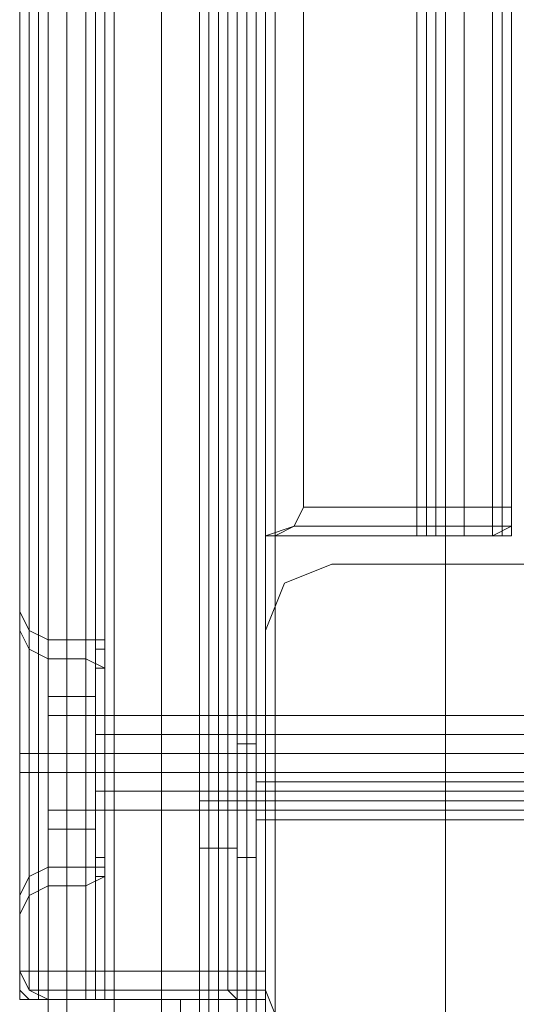
# Model space of a CAD drawing. Units: millimetres. Extents: x -4166 to 5354, y -113 to 7387.
# Drawn here: x 154 to 197, y 4950 to 5035 of the extents above; entities that cross this region are included whole.
import ezdxf

# ---------------------------------------------------------------- set-up
doc = ezdxf.new("R2010")
doc.units = ezdxf.units.MM

# ---------------------------------------------------------------- blocks, each defined once
blk = doc.blocks.new('WMF0')
at = {"color": 51, "lineweight": 0}
for points in [[(616.6187, -136.451), (616.6187, -279.9633)], [(615.9798, -225.2215), (616.0471, -225.0534), (616.2152, -224.9861)], [(615.9798, -225.2215), (616.0471, -225.0534), (616.2152, -224.9861)], [(616.2152, -224.9861), (617.493, -224.9861)], [(616.2152, -224.9861), (617.493, -224.9861)], [(615.9798, -226.4993), (615.9798, -225.2215)], [(615.9798, -226.4993), (615.9798, -225.2215)], [(616.2152, -226.7683), (616.0471, -226.6674), (615.9798, -226.4993)], [(616.2152, -226.7683), (616.0471, -226.6674), (615.9798, -226.4993)]]:
    blk.add_lwpolyline(points, dxfattribs=at)
at = {"color": 140, "lineweight": 0}
for points in [[(615.2064, -228.853), (615.2064, -187.4604)], [(615.2737, -187.4604), (615.2737, -228.853)], [(615.2737, -228.315), (615.2737, -187.9984)], [(615.6099, -187.9984), (615.6099, -228.315)], [(615.7444, -228.315), (615.7444, -187.9984)], [(615.7444, -187.9984), (615.7444, -228.315)], [(615.7444, -187.9984), (615.7444, -228.315)], [(615.7444, -187.9984), (615.7444, -228.315)], [(615.7781, -187.9984), (615.7781, -228.315)], [(615.8117, -187.9984), (615.8117, -228.315)], [(615.8789, -228.315), (615.8789, -187.9984)], [(615.4418, -228.1469), (615.4418, -188.1666)], [(615.7781, -188.1666), (615.7781, -228.1469)], [(615.8789, -188.1666), (615.8789, -228.1469)], [(615.8789, -228.1469), (615.8789, -188.1666)], [(615.8789, -188.1666), (615.8789, -228.1469)], [(615.9126, -188.1666), (615.9126, -228.1469)], [(615.9462, -188.1666), (615.9462, -228.1469)], [(615.9798, -188.1666), (615.9798, -228.1469)], [(616.0134, -188.1666), (616.0134, -228.1469)]]:
    blk.add_lwpolyline(points, dxfattribs=at)
at = {"color": 1, "lineweight": 0}
for points in [[(615.9462, -189.6797), (615.9462, -226.701)], [(615.9462, -189.6797), (615.9462, -226.701)], [(615.9798, -226.6674), (615.9798, -189.7133)], [(615.9798, -226.6674), (615.9798, -189.7133)]]:
    blk.add_lwpolyline(points, dxfattribs=at)
at = {"color": 7, "lineweight": 0}
for points in [[(615.9798, -189.7133), (615.9798, -226.6674)], [(615.9798, -189.7133), (615.9798, -226.6674)], [(615.9798, -226.6674), (615.9798, -189.7469)], [(615.9798, -226.6674), (615.9798, -189.7469)]]:
    blk.add_lwpolyline(points, dxfattribs=at)
at = {"color": 30, "lineweight": 0}
for points in [[(615.1056, -189.8478), (615.1056, -226.5329)], [(615.1056, -189.8478), (615.1056, -226.5329)], [(615.1056, -189.8478), (615.1056, -226.5329)], [(615.1056, -189.8478), (615.1056, -226.5329)], [(615.1728, -189.8478), (615.1728, -226.5329)], [(615.1728, -226.5329), (615.1728, -189.8478)], [(615.3409, -226.5329), (615.3409, -189.8478), (615.2064, -189.8478)], [(615.2064, -226.5329), (615.3409, -226.5329), (615.3409, -189.8478)], [(615.3409, -226.5329), (615.3409, -189.8478), (615.2064, -189.8478)], [(615.2064, -226.5329), (615.3409, -226.5329), (615.3409, -189.8478)], [(615.3409, -189.8478), (615.3409, -226.5329), (615.2064, -226.5329)], [(615.2064, -189.8478), (615.3409, -189.8478), (615.3409, -226.5329)], [(615.3409, -189.8478), (615.3409, -226.5329), (615.2064, -226.5329)], [(615.2064, -189.8478), (615.3409, -189.8478), (615.3409, -226.5329)], [(615.2737, -189.8478), (615.2737, -226.5329)], [(615.2737, -189.8478), (615.2737, -226.5329)], [(615.2737, -226.5329), (615.2737, -189.8478)], [(615.2737, -226.5329), (615.2737, -189.8478)], [(616.6187, -191.4954), (615.9798, -191.4954), (615.9798, -189.8478), (615.3409, -189.8478), (615.3409, -226.5329), (615.9798, -226.5329), (615.9798, -224.8853), (616.6187, -224.8853)], [(615.3409, -189.8478), (615.3409, -226.5329)], [(615.3409, -189.8478), (615.3409, -226.5329)], [(615.3409, -189.8478), (615.3409, -226.5329)], [(615.3409, -189.8478), (615.3409, -226.5329)], [(615.3409, -189.8478), (615.3409, -226.5329)], [(615.3746, -189.8478), (615.3746, -226.5329)], [(615.3746, -189.8478), (615.3746, -226.5329)], [(615.3746, -226.5329), (615.3746, -189.8478)], [(615.3746, -226.5329), (615.3746, -189.8478)], [(615.4082, -189.8478), (615.4082, -226.5329)], [(615.4082, -189.8478), (615.4082, -226.5329)], [(615.4082, -226.5329), (615.4082, -189.8478)], [(615.4082, -226.5329), (615.4082, -189.8478)], [(615.4082, -189.8478), (615.4082, -226.5329)], [(615.9462, -189.8478), (615.9462, -226.5329)], [(615.9462, -226.5329), (615.9462, -189.8478)], [(615.1392, -189.8814), (615.1392, -226.4993)], [(615.1392, -189.8814), (615.1392, -226.4993)], [(615.1392, -226.4993), (615.1392, -189.8814)], [(615.1392, -226.4993), (615.1392, -189.8814)], [(615.1056, -226.432), (615.1056, -189.9823)], [(615.1056, -226.432), (615.1056, -189.9823)], [(615.1056, -189.9823), (615.1056, -226.432)], [(615.1056, -189.9823), (615.1056, -226.432)], [(615.8453, -226.432), (615.8453, -189.9823), (615.9798, -189.9823), (615.9798, -191.4954)], [(615.8453, -189.9823), (615.8453, -226.432)], [(615.8453, -189.9823), (615.8453, -226.432), (615.9798, -226.432), (615.9798, -224.8853)], [(615.8453, -226.432), (615.8453, -189.9823)], [(615.9462, -189.9823), (615.9462, -226.432)], [(615.9462, -226.432), (615.9462, -189.9823)], [(615.1056, -225.3896), (615.1056, -190.9911)], [(615.1056, -190.9911), (615.1056, -225.4233)], [(615.1056, -190.9911), (615.1056, -225.3896)], [(615.1056, -225.4233), (615.1056, -190.9911)], [(615.1056, -225.2551), (615.1056, -191.1256)], [(615.1056, -191.1256), (615.1056, -225.2551)], [(615.1056, -191.1256), (615.1056, -225.2551)], [(615.1056, -225.2551), (615.1056, -191.1256)], [(615.9798, -191.4954), (616.6187, -191.4954), (616.6187, -224.8853), (615.9798, -224.8853), (615.9798, -226.5329), (615.3409, -226.5329)], [(616.0134, -191.4954), (616.0134, -224.8853)], [(616.0134, -191.4954), (616.0134, -224.8853)], [(616.0134, -224.8853), (616.0134, -191.4954)], [(616.0134, -224.8853), (616.0134, -191.4954)], [(616.5178, -191.4954), (616.5178, -224.8853)], [(616.5514, -191.4954), (616.5514, -224.8853)], [(616.5514, -191.4954), (616.5514, -224.8853)], [(616.5514, -224.8853), (616.5514, -191.4954)], [(616.5514, -224.8853), (616.5514, -191.4954)], [(616.5851, -191.4954), (616.5851, -224.8853)], [(616.5851, -191.4954), (616.5851, -224.8853)], [(616.5851, -224.8853), (616.5851, -191.4954)], [(616.5851, -224.8853), (616.5851, -191.4954)], [(616.6187, -224.8853), (616.6187, -191.4954)], [(616.7532, -191.4954), (616.6187, -191.4954), (616.6187, -224.8853), (616.7532, -224.8853)], [(616.7532, -191.4954), (616.6187, -191.4954), (616.6187, -224.8853), (616.7532, -224.8853)], [(616.6187, -191.4954), (616.6187, -224.8853)], [(616.6187, -191.4954), (616.6187, -224.8853)], [(616.7532, -224.8853), (616.6187, -224.8853), (616.6187, -191.4954), (616.7532, -191.4954)], [(616.7532, -224.8853), (616.6187, -224.8853), (616.6187, -191.4954), (616.7532, -191.4954)], [(616.6187, -224.8853), (616.6187, -191.4954)], [(616.6187, -191.4954), (616.6187, -224.8853)], [(616.6187, -191.4954), (616.6187, -224.8853)], [(616.6187, -191.4954), (616.6187, -224.8853)], [(616.6187, -191.4954), (616.6187, -224.8853)], [(616.6187, -191.4954), (616.6187, -224.8853)], [(616.6859, -191.4954), (616.6859, -224.8853)], [(616.6859, -191.4954), (616.6859, -224.8853)], [(616.6859, -224.8853), (616.6859, -191.4954)], [(616.6859, -224.8853), (616.6859, -191.4954)], [(616.7868, -191.4954), (616.7868, -224.8853)], [(616.7868, -191.4954), (616.7868, -224.8853)], [(616.8541, -191.4954), (616.8541, -224.8853)], [(616.8541, -191.4954), (616.8541, -224.8853)], [(616.8541, -191.4954), (616.8541, -224.8853)], [(616.8541, -191.4954), (616.8541, -224.8853)], [(616.8204, -191.5291), (616.8204, -224.8516)], [(616.8204, -191.5291), (616.8204, -224.8516)], [(616.8204, -224.8516), (616.8204, -191.5291)], [(616.8204, -224.8516), (616.8204, -191.5291)], [(616.1143, -224.7844), (616.1143, -191.6299)], [(616.1143, -191.6299), (616.1143, -224.7844), (616.8541, -224.7844)], [(616.1143, -191.6299), (616.1143, -224.7844)], [(616.1143, -224.7844), (616.1143, -191.6299), (616.8541, -191.6299)], [(616.8541, -224.7844), (616.8541, -191.6299)], [(616.8541, -224.7844), (616.8541, -191.6299)], [(616.8541, -191.6299), (616.8541, -224.7844)], [(616.8541, -191.6299), (616.8541, -224.7844)], [(616.8541, -191.6299), (616.8541, -224.7844)], [(616.8541, -191.6299), (616.8541, -224.7844)], [(616.8541, -191.6299), (616.8541, -224.7844)], [(616.8541, -191.6299), (616.8541, -224.7844)], [(616.8541, -224.7844), (616.8541, -191.6299)], [(616.8541, -224.7844), (616.8541, -191.6299)], [(616.8541, -224.7844), (616.8541, -191.6299)], [(616.8541, -224.7844), (616.8541, -191.6299)], [(616.1143, -224.7844), (616.0807, -224.8516), (615.9798, -224.8853)], [(616.1143, -224.7844), (616.0807, -224.8516), (615.9798, -224.8853)], [(616.0134, -224.8853), (616.0807, -224.8516), (616.1143, -224.7844)], [(616.0134, -224.8853), (616.0807, -224.8516), (616.1143, -224.7844)], [(616.8541, -224.7844), (616.1143, -224.7844)], [(616.8541, -224.7844), (616.1143, -224.7844)], [(616.1143, -224.7844), (616.8541, -224.7844)], [(616.7532, -224.8853), (616.7868, -224.8853), (616.8541, -224.8516), (616.8541, -224.7844)], [(616.7532, -224.8853), (616.7868, -224.8853), (616.8541, -224.8516), (616.8541, -224.7844)], [(616.7532, -224.8853), (616.7868, -224.8853), (616.8204, -224.8853), (616.8204, -224.8516), (616.8541, -224.8516), (616.8541, -224.818), (616.8541, -224.7844)], [(616.8541, -224.7844), (616.8541, -224.818), (616.8541, -224.8516), (616.8204, -224.8516), (616.8204, -224.8853), (616.7868, -224.8853), (616.7532, -224.8853)], [(616.7532, -224.8853), (616.7868, -224.8853), (616.8204, -224.8853), (616.8204, -224.8516), (616.8541, -224.8516), (616.8541, -224.818), (616.8541, -224.7844)], [(616.8541, -224.7844), (616.8541, -224.818), (616.8541, -224.8516), (616.8204, -224.8516), (616.8204, -224.8853), (616.7868, -224.8853), (616.7532, -224.8853)], [(616.7532, -224.8853), (616.7868, -224.8853), (616.8204, -224.8853), (616.8204, -224.8516), (616.8541, -224.8516), (616.8541, -224.818), (616.8541, -224.7844)], [(616.8541, -224.7844), (616.8541, -224.818), (616.8541, -224.8516), (616.8204, -224.8516), (616.8204, -224.8853), (616.7868, -224.8853), (616.7532, -224.8853)], [(616.7532, -224.8853), (616.7868, -224.8853), (616.8541, -224.8516), (616.8541, -224.7844)], [(616.7532, -224.8853), (616.7868, -224.8853), (616.8541, -224.8516), (616.8541, -224.7844)], [(616.7532, -224.8853), (616.7868, -224.8853), (616.8204, -224.8853), (616.8204, -224.8516), (616.8541, -224.8516), (616.8541, -224.818), (616.8541, -224.7844)], [(616.8541, -224.7844), (616.8541, -224.818), (616.8541, -224.8516), (616.8204, -224.8516), (616.8204, -224.8853), (616.7868, -224.8853), (616.7532, -224.8853)], [(616.0807, -224.8516), (616.8204, -224.8516)], [(616.8204, -224.8516), (616.0807, -224.8516)], [(616.0807, -224.8516), (616.8204, -224.8516)], [(616.8204, -224.8516), (616.0807, -224.8516)], [(615.9798, -224.8853), (615.9798, -226.432), (615.8453, -226.432)], [(616.0134, -224.8853), (615.9798, -224.8853), (615.9798, -226.5329), (615.9462, -226.5329)], [(615.9798, -224.8853), (616.7532, -224.8853)], [(615.9798, -224.8853), (615.9798, -226.5329)], [(616.0134, -224.8853), (615.9798, -224.8853)], [(615.9798, -224.8853), (616.7532, -224.8853), (616.0134, -224.8853)], [(616.7532, -224.8853), (616.0134, -224.8853)], [(616.6187, -224.8853), (616.5514, -224.8853), (616.5178, -224.8853)], [(616.6187, -224.8853), (616.5514, -224.8853), (616.5178, -224.8853)], [(616.5514, -224.8853), (616.6187, -224.8853)], [(616.5514, -224.8853), (616.6187, -224.8853)], [(616.6187, -224.8853), (616.7532, -224.8853)], [(616.6187, -224.8853), (616.7532, -224.8853)], [(616.6187, -224.8853), (616.7532, -224.8853)], [(616.6187, -224.8853), (616.7532, -224.8853)], [(616.8541, -224.8853), (616.7868, -224.8853), (616.6187, -224.8853)], [(616.6187, -224.8853), (616.7868, -224.8853), (616.8541, -224.8853)], [(616.6187, -224.8853), (616.7868, -224.8853), (616.8541, -224.8853)], [(616.8541, -224.8853), (616.7868, -224.8853), (616.6187, -224.8853)], [(615.9798, -225.2215), (616.0471, -225.0534), (616.2152, -224.9861)], [(615.9798, -225.2215), (616.0471, -225.0534), (616.2152, -224.9861)], [(616.2152, -224.9861), (617.493, -224.9861)], [(616.2152, -224.9861), (617.493, -224.9861)], [(615.1056, -225.3896), (615.1056, -225.1879), (615.1056, -225.1543), (615.1056, -225.2551)], [(615.1056, -225.2551), (615.1056, -225.1543), (615.1056, -225.1879), (615.1056, -225.4233)], [(615.2064, -225.2551), (615.1392, -225.2215), (615.1056, -225.1543)], [(615.2064, -225.2551), (615.1392, -225.2215), (615.1056, -225.1543)], [(615.1056, -225.3896), (615.1056, -225.1879), (615.1056, -225.1543), (615.1056, -225.2551)], [(615.1056, -225.2551), (615.1056, -225.1543), (615.1056, -225.1879), (615.1056, -225.4233)], [(615.2064, -225.2551), (615.1392, -225.2215), (615.1056, -225.1543)], [(615.2064, -225.2551), (615.1392, -225.2215), (615.1056, -225.1543)], [(615.1056, -226.2303), (615.1056, -226.163), (615.1056, -225.9949), (615.1056, -225.7259), (615.1056, -225.4569), (615.1056, -225.2888), (615.1056, -225.2215)], [(615.1056, -226.2303), (615.1056, -226.163), (615.1056, -225.9949), (615.1056, -225.7259), (615.1056, -225.4569), (615.1056, -225.2888), (615.1056, -225.2215)], [(615.1056, -225.2215), (615.1392, -225.2888), (615.2064, -225.3224)], [(615.1056, -225.2215), (615.1392, -225.2888), (615.2064, -225.3224)], [(615.1392, -225.2215), (615.1392, -225.2888), (615.1392, -225.4569), (615.1392, -225.6586), (615.1392, -225.8604), (615.1392, -226.0285), (615.1392, -226.0958)], [(615.1392, -226.0285), (615.1392, -225.8604), (615.1392, -225.6586), (615.1392, -225.4569), (615.1392, -225.2888), (615.1392, -225.2215)], [(615.1392, -225.2215), (615.1392, -225.2888), (615.1392, -225.4569), (615.1392, -225.6586), (615.1392, -225.8604), (615.1392, -226.0285), (615.1392, -226.0958)], [(615.1392, -226.0285), (615.1392, -225.8604), (615.1392, -225.6586), (615.1392, -225.4569), (615.1392, -225.2888), (615.1392, -225.2215)], [(615.9798, -226.4993), (615.9798, -225.2215)], [(615.9798, -226.4993), (615.9798, -225.2215)], [(615.1056, -225.2551), (615.1056, -225.5241), (615.1056, -225.6586), (615.1056, -225.7931), (615.1056, -226.0621)], [(615.1056, -226.0621), (615.1056, -225.7931), (615.1056, -225.6586), (615.1056, -225.5241), (615.1056, -225.2551)], [(615.1056, -225.2551), (615.1056, -225.5241), (615.1056, -225.6586), (615.1056, -225.7931), (615.1056, -226.0621)], [(615.1056, -226.0621), (615.1056, -225.7931), (615.1056, -225.6586), (615.1056, -225.5241), (615.1056, -225.2551)], [(615.2064, -225.2551), (615.2064, -225.3896), (615.2064, -225.6586), (615.2064, -225.9276), (615.2064, -226.0621)], [(615.2064, -225.9276), (615.2064, -225.6586), (615.2064, -225.3896), (615.2064, -225.2551)], [(615.2064, -225.2551), (615.2064, -225.3896), (615.2064, -225.6586), (615.2064, -225.9276), (615.2064, -226.0621)], [(615.2064, -225.9276), (615.2064, -225.6586), (615.2064, -225.3896), (615.2064, -225.2551)], [(615.4082, -225.2551), (615.2064, -225.2551)], [(615.4082, -225.2551), (615.2064, -225.2551)], [(615.2064, -225.2551), (615.2064, -225.3896), (615.2064, -225.6586), (615.2064, -225.9276), (615.2064, -226.0621)], [(615.2064, -225.9276), (615.2064, -225.6586), (615.2064, -225.3896), (615.2064, -225.2551)], [(615.4082, -225.2551), (615.2064, -225.2551)], [(615.4082, -225.2551), (615.2064, -225.2551)], [(615.4082, -226.0621), (615.4082, -225.9276), (615.4082, -225.6586), (615.4082, -225.3896), (615.4082, -225.2551)], [(615.4082, -225.2551), (615.4082, -225.3896), (615.4082, -225.6586), (615.4082, -225.9276), (615.4082, -226.0621)], [(615.4082, -225.9276), (615.4082, -225.6586), (615.4082, -225.3896), (615.4082, -225.2551)], [(615.4082, -226.0621), (615.4082, -225.9276), (615.4082, -225.6586), (615.4082, -225.3896), (615.4082, -225.2551)], [(615.4082, -225.2551), (615.4082, -225.3896), (615.4082, -225.6586), (615.4082, -225.9276), (615.4082, -226.0621)], [(615.4082, -225.9276), (615.4082, -225.6586), (615.4082, -225.3896), (615.4082, -225.2551)], [(615.1056, -225.2888), (615.1056, -225.4569), (615.1056, -225.7259), (615.1056, -225.9949), (615.1056, -226.163), (615.1056, -226.2303)], [(615.1056, -225.2888), (615.1056, -225.4569), (615.1056, -225.7259), (615.1056, -225.9949), (615.1056, -226.163), (615.1056, -226.2303)], [(615.1392, -225.2888), (615.1392, -225.356), (615.1392, -225.5241), (615.1392, -225.7259), (615.1392, -225.9276), (615.1392, -226.0958), (615.1392, -226.163)], [(615.1392, -226.0958), (615.1392, -225.9276), (615.1392, -225.7259), (615.1392, -225.5241), (615.1392, -225.356), (615.1392, -225.2888)], [(615.1392, -226.163), (615.1392, -226.0958), (615.1392, -225.9276), (615.1392, -225.7259), (615.1392, -225.5241), (615.1392, -225.356), (615.1392, -225.2888)], [(615.2064, -226.1294), (615.2064, -225.9949), (615.2064, -225.7259), (615.2064, -225.4569), (615.2064, -225.3224)], [(615.2064, -225.3224), (615.2064, -225.4569), (615.2064, -225.7259), (615.2064, -225.9949), (615.2064, -226.1294)], [(615.2064, -225.9949), (615.2064, -225.7259), (615.2064, -225.4569), (615.2064, -225.3224)], [(615.3409, -225.3224), (615.2064, -225.3224)], [(615.3409, -225.3224), (615.2064, -225.3224)], [(615.3409, -226.1294), (615.3409, -225.9949), (615.3409, -225.7259), (615.3409, -225.4569), (615.3409, -225.3224)], [(615.3409, -225.3224), (615.3409, -225.4569), (615.3409, -225.7259), (615.3409, -225.9949), (615.3409, -226.1294)], [(615.3409, -225.9949), (615.3409, -225.7259), (615.3409, -225.4569), (615.3409, -225.3224)], [(615.4082, -225.4233), (615.4082, -225.356), (615.3409, -225.3224)], [(615.4082, -225.4233), (615.4082, -225.356), (615.3409, -225.3224)], [(615.1392, -225.356), (615.1392, -225.5241), (615.1392, -225.7259), (615.1392, -225.9276), (615.1392, -226.0958), (615.1392, -226.163)], [(615.4082, -225.356), (615.4082, -225.4569), (615.4082, -225.7259), (615.4082, -225.9949), (615.4082, -226.0958)], [(615.4082, -225.9949), (615.4082, -225.7259), (615.4082, -225.4569), (615.4082, -225.356)], [(615.4082, -226.0958), (615.4082, -225.9949), (615.4082, -225.7259), (615.4082, -225.4569), (615.4082, -225.356)], [(615.1056, -225.9276), (615.1056, -225.894), (615.1056, -225.8604), (615.1056, -225.7595), (615.1056, -225.6923), (615.1056, -225.6586), (615.1056, -225.625), (615.1056, -225.5578), (615.1056, -225.4905), (615.1056, -225.4569), (615.1056, -225.3896)], [(615.1056, -225.9276), (615.1056, -225.894), (615.1056, -225.8604), (615.1056, -225.7595), (615.1056, -225.6923), (615.1056, -225.6586), (615.1056, -225.625), (615.1056, -225.5578), (615.1056, -225.4905), (615.1056, -225.4569), (615.1056, -225.3896)], [(615.4082, -225.3896), (615.4082, -225.6586), (615.4082, -225.9276), (615.4082, -226.0621)], [(615.4082, -225.3896), (615.4082, -225.6586), (615.4082, -225.9276), (615.4082, -226.0621)], [(615.1056, -225.4233), (615.1056, -225.4569), (615.1056, -225.4905), (615.1056, -225.5578), (615.1056, -225.625), (615.1056, -225.6586), (615.1056, -225.6923), (615.1056, -225.7595), (615.1056, -225.8268), (615.1056, -225.894), (615.1056, -225.9276)], [(615.1056, -225.4233), (615.1056, -225.4569), (615.1056, -225.4905), (615.1056, -225.5578), (615.1056, -225.625), (615.1056, -225.6586), (615.1056, -225.6923), (615.1056, -225.7595), (615.1056, -225.8268), (615.1056, -225.894), (615.1056, -225.9276)], [(615.4082, -226.0285), (615.4082, -225.9276), (615.4082, -225.7259), (615.4082, -225.4905), (615.4082, -225.4233)], [(615.4082, -225.4233), (615.4082, -225.4905), (615.4082, -225.7259), (615.4082, -225.9276), (615.4082, -226.0285)], [(615.4082, -225.9276), (615.4082, -225.7259), (615.4082, -225.4905), (615.4082, -225.4233)], [(615.2064, -225.4569), (615.2064, -225.7259), (615.2064, -225.9949), (615.2064, -226.1294)], [(615.3409, -225.4569), (615.3409, -225.7259), (615.3409, -225.9949), (615.3409, -226.1294)], [(615.4082, -225.4569), (615.4082, -225.7259), (615.4082, -225.9949), (615.4082, -226.0958)], [(615.4082, -225.4905), (615.4082, -225.7259), (615.4082, -225.9276), (615.4082, -226.0285)], [(615.4082, -225.5241), (615.4082, -225.5578), (615.4082, -225.6586), (615.4082, -225.7595), (615.4082, -225.7931)], [(615.4082, -225.7595), (615.4082, -225.6586), (615.4082, -225.5578), (615.4082, -225.5241)], [(615.4082, -225.5241), (615.4082, -225.5578), (615.4082, -225.6586), (615.4082, -225.7595), (615.4082, -225.7931)], [(615.4082, -225.7595), (615.4082, -225.6586), (615.4082, -225.5578), (615.4082, -225.5241)], [(615.9798, -225.5241), (615.4082, -225.5241)], [(615.9798, -225.5241), (615.4082, -225.5241)], [(615.4082, -225.5241), (615.4082, -225.5578), (615.4082, -225.6586), (615.4082, -225.7595), (615.4082, -225.7931)], [(615.4082, -225.7595), (615.4082, -225.6586), (615.4082, -225.5578), (615.4082, -225.5241)], [(615.4082, -225.5241), (615.4082, -225.5578), (615.4082, -225.6586), (615.4082, -225.7595), (615.4082, -225.7931)], [(615.4082, -225.7595), (615.4082, -225.6586), (615.4082, -225.5578), (615.4082, -225.5241)], [(615.9798, -225.5241), (615.4082, -225.5241)], [(615.9798, -225.5241), (615.4082, -225.5241)], [(615.9798, -225.7931), (615.9798, -225.7595), (615.9798, -225.6586), (615.9798, -225.5578), (615.9798, -225.5241)], [(615.9798, -225.7931), (615.9798, -225.7595), (615.9798, -225.6586), (615.9798, -225.5578), (615.9798, -225.5241)], [(615.9798, -225.5578), (615.9798, -225.6586), (615.9798, -225.7595), (615.9798, -225.7931)], [(615.9798, -225.5578), (615.9798, -225.6586), (615.9798, -225.7595), (615.9798, -225.7931)], [(615.4082, -225.8604), (615.4082, -225.8268), (615.4082, -225.7259), (615.4082, -225.625), (615.4082, -225.5914)], [(615.4082, -225.5914), (615.4082, -225.625), (615.4082, -225.7259), (615.4082, -225.8268), (615.4082, -225.8604)], [(615.4082, -225.8268), (615.4082, -225.7259), (615.4082, -225.625), (615.4082, -225.5914)], [(615.9798, -225.5914), (615.4082, -225.5914)], [(615.9798, -225.5914), (615.4082, -225.5914)], [(615.9798, -225.5914), (615.9798, -225.625), (615.9798, -225.7259), (615.9798, -225.8268), (615.9798, -225.8604)], [(615.9798, -225.8268), (615.9798, -225.7259), (615.9798, -225.625), (615.9798, -225.5914)], [(615.9798, -225.5914), (615.9798, -225.625), (615.9798, -225.7259), (615.9798, -225.8268), (615.9798, -225.8604)], [(615.9798, -225.8268), (615.9798, -225.7259), (615.9798, -225.625), (615.9798, -225.5914)], [(615.4082, -225.625), (615.4082, -225.7259), (615.4082, -225.8268), (615.4082, -225.8604)], [(615.2064, -225.6586), (615.1056, -225.6586)], [(615.2064, -225.6586), (615.1056, -225.6586)], [(615.2064, -225.6586), (615.1056, -225.6586)], [(615.2064, -225.6586), (615.1056, -225.6586)], [(615.2064, -225.6586), (615.1056, -225.6586)], [(615.2064, -225.6586), (615.1056, -225.6586)], [(615.2064, -225.6586), (615.1056, -225.6586)], [(615.2064, -225.6586), (615.1056, -225.6586)], [(615.4082, -225.6586), (615.2064, -225.6586)], [(615.4082, -225.6586), (615.2064, -225.6586)], [(615.4082, -225.6586), (615.2064, -225.6586)], [(615.4082, -225.6586), (615.2064, -225.6586)], [(615.4082, -225.6586), (615.2064, -225.6586)], [(615.4082, -225.6586), (615.2064, -225.6586)], [(615.4082, -225.6586), (615.2064, -225.6586)], [(615.4082, -225.6586), (615.2064, -225.6586)], [(615.9798, -225.6586), (615.4082, -225.6586)], [(615.9798, -225.6586), (615.4082, -225.6586)], [(615.9798, -225.6586), (615.4082, -225.6586)], [(615.9798, -225.6586), (615.4082, -225.6586)], [(615.9798, -225.6586), (615.4082, -225.6586)], [(615.9798, -225.6586), (615.4082, -225.6586)], [(615.9798, -225.6586), (615.4082, -225.6586)], [(615.9798, -225.6586), (615.4082, -225.6586)], [(615.1056, -225.7259), (615.1392, -225.7259), (615.2064, -225.7259)], [(615.1056, -225.7259), (615.1392, -225.7259), (615.2064, -225.7259)], [(615.1056, -225.7259), (615.1392, -225.7259), (615.2064, -225.7259)], [(615.1056, -225.7259), (615.1392, -225.7259), (615.2064, -225.7259)], [(615.3409, -225.7259), (615.2064, -225.7259)], [(615.3409, -225.7259), (615.2064, -225.7259)], [(615.3409, -225.7259), (615.2064, -225.7259)], [(615.3409, -225.7259), (615.2064, -225.7259)], [(615.4082, -225.7259), (615.3409, -225.7259)], [(615.4082, -225.7259), (615.3409, -225.7259)], [(615.4082, -225.7259), (615.3409, -225.7259)], [(615.4082, -225.7259), (615.3409, -225.7259)], [(615.9798, -225.7259), (615.4082, -225.7259)], [(615.9798, -225.7259), (615.4082, -225.7259)], [(615.9798, -225.7259), (615.4082, -225.7259)], [(615.9798, -225.7259), (615.4082, -225.7259)], [(615.9798, -225.7931), (615.4082, -225.7931)], [(615.9798, -225.7931), (615.4082, -225.7931)], [(615.9798, -225.7931), (615.4082, -225.7931)], [(615.9798, -225.7931), (615.4082, -225.7931)], [(615.9798, -225.8604), (615.4082, -225.8604)], [(615.9798, -225.8604), (615.4082, -225.8604)], [(615.1056, -226.432), (615.1056, -225.9276)], [(615.1056, -225.9276), (615.1056, -226.1294), (615.1056, -226.163), (615.1056, -226.0621)], [(615.1056, -226.0621), (615.1056, -226.163), (615.1056, -226.1294), (615.1056, -225.9276)], [(615.8453, -226.432), (615.1056, -226.432), (615.1056, -225.9276)], [(615.1056, -226.432), (615.1056, -225.9276)], [(615.1056, -225.9276), (615.1056, -226.1294), (615.1056, -226.163), (615.1056, -226.0621)], [(615.1056, -226.432), (615.1056, -225.9276)], [(615.1056, -226.0621), (615.1056, -226.163), (615.1056, -226.1294), (615.1056, -225.9276)], [(615.4082, -226.0285), (615.4082, -226.0958), (615.3409, -226.1294)], [(615.4082, -226.0285), (615.4082, -226.0958), (615.3409, -226.1294)], [(615.1056, -226.432), (615.1056, -226.0621)], [(615.1056, -226.432), (615.1056, -226.0621)], [(615.2064, -226.0621), (615.1392, -226.0958), (615.1056, -226.163)], [(615.2064, -226.0621), (615.1392, -226.0958), (615.1056, -226.163)], [(615.1056, -226.432), (615.1056, -226.0621)], [(615.1056, -226.432), (615.1056, -226.0621)], [(615.2064, -226.0621), (615.1392, -226.0958), (615.1056, -226.163)], [(615.2064, -226.0621), (615.1392, -226.0958), (615.1056, -226.163)], [(615.4082, -226.0621), (615.2064, -226.0621)], [(615.4082, -226.0621), (615.2064, -226.0621)], [(615.4082, -226.0621), (615.2064, -226.0621)], [(615.4082, -226.0621), (615.2064, -226.0621)], [(615.1056, -226.2303), (615.1392, -226.163), (615.2064, -226.1294)], [(615.1056, -226.2303), (615.1392, -226.163), (615.2064, -226.1294)], [(615.3409, -226.1294), (615.2064, -226.1294)], [(615.3409, -226.1294), (615.2064, -226.1294)], [(615.1056, -226.432), (615.1056, -226.4993), (615.1392, -226.5329), (615.2064, -226.5329)], [(615.1056, -226.432), (615.1392, -226.4993), (615.2064, -226.5329)], [(615.1056, -226.432), (615.1056, -226.4656), (615.1056, -226.4993), (615.1392, -226.5329), (615.1728, -226.5329), (615.2064, -226.5329)], [(615.2064, -226.5329), (615.1728, -226.5329), (615.1392, -226.5329), (615.1056, -226.4993), (615.1056, -226.4656), (615.1056, -226.432)], [(615.1056, -226.432), (615.1056, -226.4656), (615.1056, -226.4993), (615.1392, -226.5329), (615.1728, -226.5329), (615.2064, -226.5329)], [(615.2064, -226.5329), (615.1728, -226.5329), (615.1392, -226.5329), (615.1056, -226.4993), (615.1056, -226.4656), (615.1056, -226.432)], [(615.1056, -226.432), (615.8453, -226.432)], [(615.8453, -226.432), (615.1056, -226.432)], [(615.1056, -226.432), (615.1056, -226.4656), (615.1056, -226.4993), (615.1392, -226.5329), (615.1728, -226.5329), (615.2064, -226.5329)], [(615.2064, -226.5329), (615.1728, -226.5329), (615.1392, -226.5329), (615.1056, -226.4993), (615.1056, -226.4656), (615.1056, -226.432)], [(615.1056, -226.432), (615.1056, -226.4656), (615.1056, -226.4993), (615.1392, -226.5329), (615.1728, -226.5329), (615.2064, -226.5329)], [(615.2064, -226.5329), (615.1728, -226.5329), (615.1392, -226.5329), (615.1056, -226.4993), (615.1056, -226.4656), (615.1056, -226.432)], [(615.1056, -226.432), (615.1056, -226.4993), (615.1392, -226.5329), (615.2064, -226.5329)], [(615.1056, -226.432), (615.1392, -226.4993), (615.2064, -226.5329)], [(615.1056, -226.432), (615.8453, -226.432)], [(615.8453, -226.432), (615.8453, -226.4993), (615.8789, -226.5329)], [(615.8453, -226.432), (615.8453, -226.4993), (615.8789, -226.5329)], [(615.8453, -226.432), (615.9462, -226.432)], [(615.8453, -226.432), (615.8453, -226.4993), (615.8789, -226.5329)], [(615.8453, -226.432), (615.9462, -226.432)], [(615.8453, -226.432), (615.8453, -226.4993), (615.8789, -226.5329)], [(615.9462, -226.432), (615.9462, -226.4993), (615.9462, -226.5329)], [(615.9462, -226.432), (615.9462, -226.4993), (615.9462, -226.5329)], [(615.9798, -226.5329), (615.9798, -226.4993), (615.9798, -226.432)], [(615.9798, -226.5329), (615.9798, -226.4993), (615.9798, -226.432)], [(615.9798, -226.4993), (615.8453, -226.4993), (615.1392, -226.4993)], [(615.1392, -226.4993), (615.8453, -226.4993), (615.9462, -226.4993)], [(615.9798, -226.4993), (615.8453, -226.4993), (615.1392, -226.4993)], [(615.1392, -226.4993), (615.8453, -226.4993), (615.9462, -226.4993)], [(616.2152, -226.7683), (616.0471, -226.6674), (615.9798, -226.4993)], [(616.2152, -226.7683), (616.0471, -226.6674), (615.9798, -226.4993)], [(615.3409, -226.5329), (615.1728, -226.5329), (615.1056, -226.5329)], [(615.1056, -226.5329), (615.1728, -226.5329), (615.3409, -226.5329)], [(615.3409, -226.5329), (615.1728, -226.5329), (615.1056, -226.5329)], [(615.1056, -226.5329), (615.1728, -226.5329), (615.3409, -226.5329)], [(615.9462, -226.5329), (615.8789, -226.5329), (615.2064, -226.5329)], [(615.2064, -226.5329), (615.8789, -226.5329)], [(615.3409, -226.5329), (615.2064, -226.5329)], [(615.3409, -226.5329), (615.2064, -226.5329)], [(615.3409, -226.5329), (615.2064, -226.5329)], [(615.3409, -226.5329), (615.2064, -226.5329)], [(615.2064, -226.5329), (615.8789, -226.5329)], [(615.8789, -226.5329), (615.2064, -226.5329)], [(615.3409, -226.5329), (615.4082, -226.5329)], [(615.4082, -226.5329), (615.3409, -226.5329)], [(615.3409, -226.5329), (615.4082, -226.5329)], [(615.4082, -226.5329), (615.3409, -226.5329)], [(615.8789, -226.5329), (615.9798, -226.5329)], [(615.8789, -226.5329), (615.9798, -226.5329)], [(615.9462, -226.5329), (615.8789, -226.5329)], [(615.9798, -226.5329), (615.9462, -226.5329)]]:
    blk.add_lwpolyline(points, dxfattribs=at)
for points in [[(615.1728, -189.8478), (615.1728, -226.5329), (615.1728, -189.8478)], [(616.7868, -191.4954), (616.7868, -224.8853), (616.7868, -191.4954)], [(616.6187, -224.8853), (616.5514, -224.8853), (616.5178, -224.8853), (616.5514, -224.8853), (616.6187, -224.8853)], [(616.6187, -224.8853), (616.5514, -224.8853), (616.5178, -224.8853), (616.5514, -224.8853), (616.6187, -224.8853)], [(616.6187, -224.8853), (616.5514, -224.8853), (616.5178, -224.8853), (616.5514, -224.8853), (616.6187, -224.8853)], [(615.1392, -225.2215), (615.1392, -225.2888), (615.1392, -225.4569), (615.1392, -225.6586), (615.1392, -225.8604), (615.1392, -226.0285), (615.1392, -226.0958), (615.1392, -226.0285), (615.1392, -225.8604), (615.1392, -225.6586), (615.1392, -225.4569), (615.1392, -225.2888), (615.1392, -225.2215)], [(615.1392, -225.2215), (615.1392, -225.2888), (615.1392, -225.4569), (615.1392, -225.6586), (615.1392, -225.8604), (615.1392, -226.0285), (615.1392, -226.0958), (615.1392, -226.0285), (615.1392, -225.8604), (615.1392, -225.6586), (615.1392, -225.4569), (615.1392, -225.2888), (615.1392, -225.2215)], [(615.2064, -225.2551), (615.2064, -225.3896), (615.2064, -225.6586), (615.2064, -225.9276), (615.2064, -226.0621), (615.2064, -225.9276), (615.2064, -225.6586), (615.2064, -225.3896), (615.2064, -225.2551)], [(615.9798, -225.7931), (615.9798, -225.7595), (615.9798, -225.6586), (615.9798, -225.5578), (615.9798, -225.5241), (615.9798, -225.5578), (615.9798, -225.6586), (615.9798, -225.7595), (615.9798, -225.7931)], [(615.9798, -225.7931), (615.9798, -225.7595), (615.9798, -225.6586), (615.9798, -225.5578), (615.9798, -225.5241), (615.9798, -225.5578), (615.9798, -225.6586), (615.9798, -225.7595), (615.9798, -225.7931)], [(615.3409, -226.5329), (615.4082, -226.5329), (615.3409, -226.5329)], [(615.3409, -226.5329), (615.4082, -226.5329), (615.3409, -226.5329)], [(615.3409, -226.5329), (615.4082, -226.5329), (615.3409, -226.5329)]]:
    blk.add_lwpolyline(points, close=True, dxfattribs=at)
at = {"color": 253, "lineweight": 0}
for points in [[(615.3746, -226.0285), (615.3746, -225.9276), (615.3746, -225.6586), (615.3746, -225.3896), (615.3746, -225.2888)], [(615.3746, -225.2888), (615.4082, -225.2888)], [(615.3746, -226.0285), (615.3746, -225.9276), (615.3746, -225.6586), (615.3746, -225.3896), (615.3746, -225.2888)], [(615.3746, -225.2888), (615.4082, -225.2888)], [(615.3746, -226.0285), (615.3746, -225.9276), (615.3746, -225.6586), (615.3746, -225.3896), (615.3746, -225.2888)], [(615.3746, -225.2888), (615.4082, -225.2888)], [(615.3746, -226.0285), (615.3746, -225.9276), (615.3746, -225.6586), (615.3746, -225.3896), (615.3746, -225.2888)], [(615.3746, -225.2888), (615.4082, -225.2888)], [(615.4082, -225.2888), (615.4082, -225.3896), (615.4082, -225.6586), (615.4082, -225.9276), (615.4082, -226.0285)], [(615.4082, -225.9276), (615.4082, -225.6586), (615.4082, -225.3896), (615.4082, -225.2888)], [(615.4082, -225.2888), (615.4082, -225.3896), (615.4082, -225.6586), (615.4082, -225.9276), (615.4082, -226.0285)], [(615.4082, -225.9276), (615.4082, -225.6586), (615.4082, -225.3896), (615.4082, -225.2888)], [(615.4082, -225.2888), (615.4082, -225.3896), (615.4082, -225.6586), (615.4082, -225.9276), (615.4082, -226.0285)], [(615.4082, -225.9276), (615.4082, -225.6586), (615.4082, -225.3896), (615.4082, -225.2888)], [(615.4082, -225.2888), (615.4082, -225.3896), (615.4082, -225.6586), (615.4082, -225.9276), (615.4082, -226.0285)], [(615.4082, -225.9276), (615.4082, -225.6586), (615.4082, -225.3896), (615.4082, -225.2888)], [(615.3746, -226.0958), (615.3746, -225.9949), (615.3746, -225.7259), (615.3746, -225.4569), (615.3746, -225.356)], [(615.3746, -225.356), (615.3746, -225.5914)], [(615.4082, -225.356), (615.3746, -225.356)], [(615.3746, -226.0958), (615.3746, -225.9949), (615.3746, -225.7259), (615.3746, -225.4569), (615.3746, -225.356)], [(615.3746, -225.356), (615.3746, -225.5914)], [(615.4082, -225.356), (615.3746, -225.356)], [(615.4082, -226.0958), (615.4082, -225.9949), (615.4082, -225.7259), (615.4082, -225.4569), (615.4082, -225.356)], [(615.4082, -226.0958), (615.4082, -225.9949), (615.4082, -225.7259), (615.4082, -225.4569), (615.4082, -225.356)], [(615.3746, -225.3896), (615.3746, -225.6586), (615.3746, -225.9276), (615.3746, -226.0285)], [(615.3746, -225.3896), (615.3746, -225.6586), (615.3746, -225.9276), (615.3746, -226.0285)], [(615.3746, -225.3896), (615.3746, -225.6586), (615.3746, -225.9276), (615.3746, -226.0285)], [(615.3746, -225.3896), (615.3746, -225.6586), (615.3746, -225.9276), (615.3746, -226.0285)], [(615.2064, -225.6586), (615.2064, -225.4569), (615.3746, -225.4569)], [(615.2064, -225.4569), (615.2064, -225.6586), (615.3746, -225.6586)], [(615.2064, -225.4569), (615.3746, -225.4569)], [(615.2064, -225.6586), (615.2064, -225.4569), (615.3746, -225.4569)], [(615.2064, -225.4569), (615.2064, -225.6586), (615.3746, -225.6586)], [(615.2064, -225.4569), (615.3746, -225.4569)], [(615.2064, -225.6586), (615.2064, -225.4569), (615.3746, -225.4569)], [(615.2064, -225.4569), (615.2064, -225.6586), (615.3746, -225.6586)], [(615.2064, -225.4569), (615.3746, -225.4569)], [(615.2064, -225.6586), (615.2064, -225.4569), (615.3746, -225.4569)], [(615.2064, -225.4569), (615.2064, -225.6586), (615.3746, -225.6586)], [(615.2064, -225.4569), (615.3746, -225.4569)], [(615.3746, -225.4569), (615.3746, -225.6586)], [(615.3746, -225.6586), (615.3746, -225.4569)], [(615.3746, -225.4569), (615.3746, -225.6586)], [(615.3746, -225.6586), (615.3746, -225.4569)], [(615.3746, -225.4569), (615.3746, -225.6586)], [(615.3746, -225.6586), (615.3746, -225.4569)], [(615.3746, -225.4569), (615.3746, -225.6586)], [(615.3746, -225.6586), (615.3746, -225.4569)], [(615.3746, -225.4569), (615.3746, -225.7259), (615.3746, -225.9949), (615.3746, -226.0958)], [(615.3746, -225.4569), (615.3746, -225.7259), (615.3746, -225.9949), (615.3746, -226.0958)], [(615.4082, -225.4569), (615.4082, -225.7259), (615.4082, -225.9949), (615.4082, -226.0958)], [(615.4082, -225.4569), (615.4082, -225.7259), (615.4082, -225.9949), (615.4082, -226.0958)], [(615.2064, -225.5241), (615.2064, -225.7259), (615.3746, -225.7259)], [(615.2064, -225.5241), (615.3746, -225.5241), (615.3746, -225.7259)], [(615.2064, -225.7259), (615.2064, -225.5241), (615.3746, -225.5241)], [(615.2064, -225.5241), (615.2064, -225.7259), (615.3746, -225.7259)], [(615.2064, -225.5241), (615.3746, -225.5241), (615.3746, -225.7259)], [(615.2064, -225.7259), (615.2064, -225.5241), (615.3746, -225.5241)], [(615.3746, -225.7931), (615.3746, -225.7595), (615.3746, -225.6586), (615.3746, -225.5578), (615.3746, -225.5241)], [(615.3746, -225.5241), (615.4082, -225.5241)], [(615.3746, -225.5241), (617.224, -225.5241)], [(615.3746, -225.7931), (615.3746, -225.7595), (615.3746, -225.6586), (615.3746, -225.5578), (615.3746, -225.5241)], [(615.3746, -225.5241), (615.4082, -225.5241)], [(615.3746, -225.5241), (617.224, -225.5241)], [(615.3746, -225.7931), (615.3746, -225.7595), (615.3746, -225.6586), (615.3746, -225.5578), (615.3746, -225.5241)], [(615.3746, -225.5241), (615.4082, -225.5241)], [(615.3746, -225.5241), (617.224, -225.5241)], [(615.3746, -225.7931), (615.3746, -225.7595), (615.3746, -225.6586), (615.3746, -225.5578), (615.3746, -225.5241)], [(615.3746, -225.5241), (615.4082, -225.5241)], [(615.3746, -225.5241), (617.224, -225.5241)], [(615.3746, -225.7259), (615.3746, -225.5241)], [(615.3746, -225.7259), (615.3746, -225.5241)], [(615.3746, -225.5578), (615.3746, -225.6586), (615.3746, -225.7595), (615.3746, -225.7931)], [(615.3746, -225.5578), (615.3746, -225.6586), (615.3746, -225.7595), (615.3746, -225.7931)], [(615.3746, -225.5578), (615.3746, -225.6586), (615.3746, -225.7595), (615.3746, -225.7931)], [(615.3746, -225.5578), (615.3746, -225.6586), (615.3746, -225.7595), (615.3746, -225.7931)], [(615.4082, -225.5241), (615.4082, -225.5578), (615.4082, -225.6586), (615.4082, -225.7595), (615.4082, -225.7931)], [(615.4082, -225.7595), (615.4082, -225.6586), (615.4082, -225.5578), (615.4082, -225.5241)], [(615.4082, -225.5241), (615.4082, -225.5578), (615.4082, -225.6586), (615.4082, -225.7595), (615.4082, -225.7931)], [(615.4082, -225.7595), (615.4082, -225.6586), (615.4082, -225.5578), (615.4082, -225.5241)], [(615.4082, -225.5241), (615.4082, -225.5578), (615.4082, -225.6586), (615.4082, -225.7595), (615.4082, -225.7931)], [(615.4082, -225.7595), (615.4082, -225.6586), (615.4082, -225.5578), (615.4082, -225.5241)], [(615.4082, -225.5241), (615.4082, -225.5578), (615.4082, -225.6586), (615.4082, -225.7595), (615.4082, -225.7931)], [(615.4082, -225.7595), (615.4082, -225.6586), (615.4082, -225.5578), (615.4082, -225.5241)], [(615.3746, -225.8604), (615.3746, -225.8268), (615.3746, -225.7259), (615.3746, -225.625), (615.3746, -225.5914)], [(615.4082, -225.5914), (615.3746, -225.5914)], [(615.3746, -225.5914), (617.224, -225.5914)], [(615.3746, -225.8604), (615.3746, -225.8268), (615.3746, -225.7259), (615.3746, -225.625), (615.3746, -225.5914)], [(615.4082, -225.5914), (615.3746, -225.5914)], [(615.3746, -225.5914), (617.224, -225.5914)], [(615.4082, -225.8604), (615.4082, -225.8268), (615.4082, -225.7259), (615.4082, -225.625), (615.4082, -225.5914)], [(615.4082, -225.8604), (615.4082, -225.8268), (615.4082, -225.7259), (615.4082, -225.625), (615.4082, -225.5914)], [(615.3746, -225.625), (615.3746, -225.7259), (615.3746, -225.8268), (615.3746, -225.8604)], [(615.3746, -225.625), (615.3746, -225.7259), (615.3746, -225.8268), (615.3746, -225.8604)], [(615.4082, -225.625), (615.4082, -225.7259), (615.4082, -225.8268), (615.4082, -225.8604)], [(615.4082, -225.625), (615.4082, -225.7259), (615.4082, -225.8268), (615.4082, -225.8604)], [(615.2064, -225.8604), (615.2064, -225.6586), (615.3746, -225.6586)], [(615.2064, -225.8604), (615.3746, -225.8604), (615.3746, -225.6586)], [(615.2064, -225.6586), (615.2064, -225.8604), (615.3746, -225.8604)], [(615.2064, -225.8604), (615.2064, -225.6586), (615.3746, -225.6586)], [(615.2064, -225.8604), (615.3746, -225.8604), (615.3746, -225.6586)], [(615.2064, -225.6586), (615.2064, -225.8604), (615.3746, -225.8604)], [(615.2064, -225.8604), (615.2064, -225.6586), (615.3746, -225.6586)], [(615.2064, -225.8604), (615.3746, -225.8604), (615.3746, -225.6586)], [(615.2064, -225.6586), (615.2064, -225.8604), (615.3746, -225.8604)], [(615.2064, -225.8604), (615.2064, -225.6586), (615.3746, -225.6586)], [(615.2064, -225.8604), (615.3746, -225.8604), (615.3746, -225.6586)], [(615.2064, -225.6586), (615.2064, -225.8604), (615.3746, -225.8604)], [(615.3746, -225.6586), (615.4082, -225.6586)], [(615.3746, -225.6586), (615.4082, -225.6586)], [(615.3746, -225.6586), (615.4082, -225.6586)], [(615.3746, -225.6586), (615.4082, -225.6586)], [(615.3746, -225.6586), (615.3746, -225.8604)], [(615.3746, -225.6586), (617.224, -225.6586)], [(615.3746, -225.6586), (617.224, -225.6586)], [(615.3746, -225.6586), (615.4082, -225.6586)], [(615.3746, -225.6586), (615.4082, -225.6586)], [(615.3746, -225.6586), (615.4082, -225.6586)], [(615.3746, -225.6586), (615.4082, -225.6586)], [(615.3746, -225.6586), (615.3746, -225.8604)], [(615.3746, -225.6586), (617.224, -225.6586)], [(615.3746, -225.6586), (617.224, -225.6586)], [(615.3746, -225.6586), (615.4082, -225.6586)], [(615.3746, -225.6586), (615.4082, -225.6586)], [(615.3746, -225.6586), (615.4082, -225.6586)], [(615.3746, -225.6586), (615.4082, -225.6586)], [(615.3746, -225.6586), (615.3746, -225.8604)], [(615.3746, -225.6586), (617.224, -225.6586)], [(615.3746, -225.6586), (617.224, -225.6586)], [(615.3746, -225.6586), (615.4082, -225.6586)], [(615.3746, -225.6586), (615.4082, -225.6586)], [(615.3746, -225.6586), (615.4082, -225.6586)], [(615.3746, -225.6586), (615.4082, -225.6586)], [(615.3746, -225.6586), (615.3746, -225.8604)], [(615.3746, -225.6586), (617.224, -225.6586)], [(615.3746, -225.6586), (617.224, -225.6586)], [(615.2064, -225.7259), (615.2064, -225.9276), (615.3746, -225.9276)], [(615.2064, -225.9276), (615.2064, -225.7259), (615.3746, -225.7259)], [(615.2064, -225.7259), (615.2064, -225.9276), (615.3746, -225.9276)], [(615.2064, -225.9276), (615.2064, -225.7259), (615.3746, -225.7259)], [(615.4082, -225.7259), (615.3746, -225.7259)], [(615.4082, -225.7259), (615.3746, -225.7259)], [(615.4082, -225.7259), (615.3746, -225.7259)], [(615.4082, -225.7259), (615.3746, -225.7259)], [(615.3746, -225.9276), (615.3746, -225.7259)], [(615.3746, -225.7259), (615.3746, -225.9276)], [(615.3746, -225.7259), (617.224, -225.7259)], [(615.3746, -225.7259), (617.224, -225.7259)], [(615.4082, -225.7259), (615.3746, -225.7259)], [(615.4082, -225.7259), (615.3746, -225.7259)], [(615.4082, -225.7259), (615.3746, -225.7259)], [(615.4082, -225.7259), (615.3746, -225.7259)], [(615.3746, -225.9276), (615.3746, -225.7259)], [(615.3746, -225.7259), (615.3746, -225.9276)], [(615.3746, -225.7259), (617.224, -225.7259)], [(615.3746, -225.7259), (617.224, -225.7259)], [(615.3746, -225.7931), (615.4082, -225.7931)], [(615.3746, -225.7931), (617.224, -225.7931)], [(615.3746, -225.7931), (615.4082, -225.7931)], [(615.3746, -225.7931), (617.224, -225.7931)], [(615.3746, -225.7931), (615.4082, -225.7931)], [(615.3746, -225.7931), (617.224, -225.7931)], [(615.3746, -225.7931), (615.4082, -225.7931)], [(615.3746, -225.7931), (617.224, -225.7931)], [(615.3746, -226.0958), (615.3746, -225.8604)], [(615.4082, -225.8604), (615.3746, -225.8604)], [(615.3746, -225.8604), (617.224, -225.8604)], [(615.3746, -226.0958), (615.3746, -225.8604)], [(615.4082, -225.8604), (615.3746, -225.8604)], [(615.3746, -225.8604), (617.224, -225.8604)], [(615.2064, -225.9276), (615.3746, -225.9276)], [(615.2064, -225.9276), (615.3746, -225.9276)], [(615.3746, -226.0285), (615.4082, -226.0285)], [(615.3746, -226.0285), (615.4082, -226.0285)], [(615.3746, -226.0285), (615.4082, -226.0285)], [(615.3746, -226.0285), (615.4082, -226.0285)], [(615.4082, -226.0958), (615.3746, -226.0958)], [(615.4082, -226.0958), (615.3746, -226.0958)]]:
    blk.add_lwpolyline(points, dxfattribs=at)
for points in [[(615.3746, -225.7931), (615.3746, -225.7595), (615.3746, -225.6586), (615.3746, -225.5578), (615.3746, -225.5241), (615.3746, -225.5578), (615.3746, -225.6586), (615.3746, -225.7595), (615.3746, -225.7931)], [(615.3746, -225.7931), (615.3746, -225.7595), (615.3746, -225.6586), (615.3746, -225.5578), (615.3746, -225.5241), (615.3746, -225.5578), (615.3746, -225.6586), (615.3746, -225.7595), (615.3746, -225.7931)], [(615.3746, -225.7931), (615.3746, -225.7595), (615.3746, -225.6586), (615.3746, -225.5578), (615.3746, -225.5241), (615.3746, -225.5578), (615.3746, -225.6586), (615.3746, -225.7595), (615.3746, -225.7931)], [(615.3746, -225.7931), (615.3746, -225.7595), (615.3746, -225.6586), (615.3746, -225.5578), (615.3746, -225.5241), (615.3746, -225.5578), (615.3746, -225.6586), (615.3746, -225.7595), (615.3746, -225.7931)], [(615.3746, -225.5914), (615.3746, -225.625), (615.3746, -225.7259), (615.3746, -225.8268), (615.3746, -225.8604), (615.3746, -225.8268), (615.3746, -225.7259), (615.3746, -225.625), (615.3746, -225.5914)], [(615.3746, -225.5914), (615.3746, -225.625), (615.3746, -225.7259), (615.3746, -225.8268), (615.3746, -225.8604), (615.3746, -225.8268), (615.3746, -225.7259), (615.3746, -225.625), (615.3746, -225.5914)]]:
    blk.add_lwpolyline(points, close=True, dxfattribs=at)
at = {"color": 27, "lineweight": 0}
for points in [[(615.8789, -226.0285), (615.8789, -225.9949), (615.8789, -225.8268), (615.8789, -225.6586), (615.8789, -225.625), (615.8789, -225.6586), (615.8789, -225.8268), (615.8789, -225.9949), (615.8789, -226.0285)], [(615.8789, -226.0285), (615.8789, -225.9949), (615.8789, -225.8268), (615.8789, -225.6586), (615.8789, -225.625), (615.8789, -225.6586), (615.8789, -225.8268), (615.8789, -225.9949), (615.8789, -226.0285)], [(615.8789, -226.0285), (615.8789, -225.9949), (615.8789, -225.8268), (615.8789, -225.6586), (615.8789, -225.625), (615.8789, -225.6586), (615.8789, -225.8268), (615.8789, -225.9949), (615.8789, -226.0285)], [(615.9462, -225.625), (615.9462, -225.6586), (615.9462, -225.8268), (615.9462, -225.9949), (615.9462, -226.0285), (615.9462, -225.9949), (615.9462, -225.8268), (615.9462, -225.6586), (615.9462, -225.625)], [(615.9462, -225.625), (615.9462, -225.6586), (615.9462, -225.8268), (615.9462, -225.9949), (615.9462, -226.0285), (615.9462, -225.9949), (615.9462, -225.8268), (615.9462, -225.6586), (615.9462, -225.625)], [(615.9462, -225.625), (615.9462, -225.6586), (615.9462, -225.8268), (615.9462, -225.9949), (615.9462, -226.0285), (615.9462, -225.9949), (615.9462, -225.8268), (615.9462, -225.6586), (615.9462, -225.625)], [(615.6772, -226.7683), (615.6772, -226.6001), (615.6772, -226.5329), (615.6772, -226.6001), (615.6772, -226.7683), (615.6772, -226.9028), (615.6772, -226.97), (615.6772, -226.9028), (615.6772, -226.7683)], [(615.7444, -226.7683), (615.7444, -226.6001), (615.7444, -226.5329), (615.7444, -226.6001), (615.7444, -226.7683), (615.7444, -226.9028), (615.7444, -226.97), (615.7444, -226.9028), (615.7444, -226.7683)]]:
    blk.add_lwpolyline(points, close=True, dxfattribs=at)
for points in [[(615.8789, -225.625), (615.9462, -225.625)], [(615.8789, -225.625), (615.9462, -225.625)], [(615.8789, -225.625), (615.9462, -225.625)], [(615.7444, -225.6586), (615.7444, -225.8268), (615.8789, -225.8268)], [(615.7444, -225.6586), (615.8789, -225.6586)], [(615.7444, -225.8268), (615.7444, -225.6586), (615.8789, -225.6586)], [(615.7444, -225.6586), (615.7444, -225.8268), (615.8789, -225.8268)], [(615.7444, -225.6586), (615.8789, -225.6586)], [(615.7444, -225.8268), (615.7444, -225.6586), (615.8789, -225.6586)], [(615.7444, -225.6586), (615.7444, -225.8268), (615.8789, -225.8268)], [(615.7444, -225.6586), (615.8789, -225.6586)], [(615.7444, -225.8268), (615.7444, -225.6586), (615.8789, -225.6586)], [(615.8789, -225.9949), (615.8789, -225.8268), (615.8789, -225.6586)], [(615.8789, -225.6586), (615.8789, -225.8268)], [(615.8789, -225.9949), (615.8789, -225.8268), (615.8789, -225.6586)], [(615.8789, -225.6586), (615.8789, -225.8268)], [(615.8789, -225.9949), (615.8789, -225.8268), (615.8789, -225.6586)], [(615.8789, -225.6586), (615.8789, -225.8268)], [(615.9462, -225.7595), (615.9462, -225.8268), (615.9462, -225.894)], [(615.9462, -225.894), (615.9462, -225.8268), (615.9462, -225.7595)], [(615.9462, -225.7595), (617.2576, -225.7595)], [(615.9462, -225.7595), (615.9462, -225.8268), (615.9462, -225.894)], [(615.9462, -225.894), (615.9462, -225.8268), (615.9462, -225.7595)], [(615.9462, -225.7595), (617.2576, -225.7595)], [(615.9462, -225.7595), (615.9462, -225.8268), (615.9462, -225.894)], [(615.9462, -225.894), (615.9462, -225.8268), (615.9462, -225.7595)], [(615.9462, -225.7595), (617.2576, -225.7595)], [(615.7444, -225.8268), (615.7444, -225.9949), (615.8789, -225.9949)], [(615.7444, -225.9949), (615.7444, -225.8268), (615.8789, -225.8268)], [(615.7444, -225.8268), (615.7444, -225.9949), (615.8789, -225.9949)], [(615.7444, -225.9949), (615.7444, -225.8268), (615.8789, -225.8268)], [(615.7444, -225.8268), (615.7444, -225.9949), (615.8789, -225.9949)], [(615.7444, -225.9949), (615.7444, -225.8268), (615.8789, -225.8268)], [(615.8789, -225.8268), (615.8789, -225.9949)], [(615.8789, -225.8268), (615.9462, -225.8268)], [(615.8789, -225.8268), (615.9462, -225.8268)], [(615.8789, -225.8268), (615.8789, -225.9949)], [(615.8789, -225.8268), (615.9462, -225.8268)], [(615.8789, -225.8268), (615.9462, -225.8268)], [(615.8789, -225.8268), (615.8789, -225.9949)], [(615.8789, -225.8268), (615.9462, -225.8268)], [(615.8789, -225.8268), (615.9462, -225.8268)], [(615.9462, -225.8268), (617.2576, -225.8268)], [(615.9462, -225.8268), (617.2576, -225.8268)], [(615.9462, -225.8268), (617.2576, -225.8268)], [(615.9462, -225.8268), (617.2576, -225.8268)], [(615.9462, -225.8268), (617.2576, -225.8268)], [(615.9462, -225.8268), (617.2576, -225.8268)], [(615.9462, -225.894), (617.2576, -225.894)], [(615.9462, -225.894), (617.2576, -225.894)], [(615.9462, -225.894), (617.2576, -225.894)], [(615.7444, -225.9949), (615.8789, -225.9949)], [(615.7444, -225.9949), (615.8789, -225.9949)], [(615.7444, -225.9949), (615.8789, -225.9949)], [(615.8789, -226.0285), (615.9462, -226.0285)], [(615.8789, -226.0285), (615.9462, -226.0285)], [(615.8789, -226.0285), (615.9462, -226.0285)], [(615.6772, -226.5329), (615.7444, -226.5329)]]:
    blk.add_lwpolyline(points, dxfattribs=at)

msp = doc.modelspace()

# ---------------------------------------------------------------- block references
at = {"xscale": 24.216631477193, "yscale": 24.21663147719482, "zscale": 24.21663147719469}
msp.add_blockref('WMF0', (-14741.346, 10436.497), dxfattribs=at)

doc.saveas('drawing.dxf')
